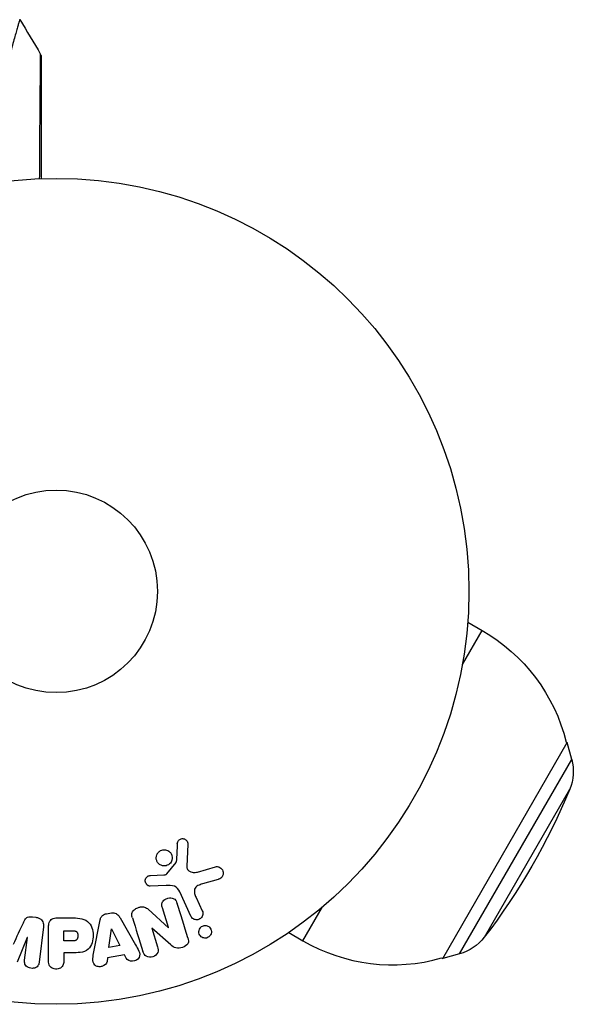
# Model space of a CAD drawing. Units: millimetres. Extents: x -5029 to 5323, y -4720 to 5632.
# Drawn here: x 1207 to 1278, y -2201 to -2075 of the extents above; entities that cross this region are included whole.
import ezdxf

# ---------------------------------------------------------------- set-up
doc = ezdxf.new("R2010")
doc.units = ezdxf.units.MM
doc.layers.add('2d', color=230, linetype='Continuous')

msp = doc.modelspace()

# ---------------------------------------------------------------- linework, layer by layer
at = {"layer": '2d'}
for p, q in [((1264.28, -2152.27), (1266.11, -2153.33)), ((1263.59, -2157.7), (1266.11, -2153.33)), ((1261.05, -2195.44), (1277.05, -2167.73)), ((1276.92, -2167.66), (1277.05, -2167.73)), ((1277.62, -2169.9), (1277.05, -2167.73)), ((1263.22, -2194.85), (1277.62, -2169.9)), ((1266.4, -2192.72), (1277.37, -2173.72)), ((1228.32, -2180.75), (1228.19, -2183.65)), ((1225.63, -2184.58), (1226.81, -2183.12)), ((1223.55, -2184.79), (1225.24, -2184.7)), ((1229.58, -2184.34), (1231.9, -2183.67)), ((1225.53, -2186.07), (1223.51, -2186.15)), ((1232.23, -2185.28), (1230.21, -2185.87)), ((1228.73, -2190.01), (1227.28, -2186.89)), ((1229.39, -2187.61), (1230.19, -2189.33)), ((1217.87, -2189.69), (1218.51, -2189.59)), ((1223.23, -2189.12), (1225.84, -2191.49)), ((1225.86, -2191.48), (1225.06, -2188.95)), ((1243.11, -2193.17), (1245.63, -2188.8)), ((1208.39, -2190.09), (1208.81, -2190.14)), ((1211.51, -2190.23), (1213.34, -2190.23)), ((1216.26, -2194.59), (1217.01, -2190.67)), ((1219.63, -2190.23), (1221.63, -2193.7)), ((1209.8, -2191.37), (1209.24, -2195.9)), ((1210.43, -2195.74), (1210.43, -2191.55)), ((1212.41, -2191.88), (1213.43, -2191.88)), ((1212.41, -2193.19), (1212.41, -2191.88)), ((1218.2, -2194.03), (1218.51, -2191.63)), ((1218.51, -2191.63), (1218.53, -2191.63)), ((1218.53, -2191.63), (1219.61, -2193.79)), ((1223.7, -2191.55), (1224.45, -2193.94)), ((1223.71, -2191.55), (1223.7, -2191.55)), ((1226.15, -2193.68), (1223.71, -2191.55)), ((1225.84, -2191.49), (1225.86, -2191.48)), ((1241.28, -2192.11), (1243.11, -2193.17)), ((1207.71, -2192.75), (1206.41, -2195.89)), ((1207.37, -2195.67), (1207.73, -2192.75)), ((1207.73, -2192.75), (1207.71, -2192.75)), ((1213.52, -2193.19), (1212.41, -2193.19)), ((1212.41, -2194.72), (1212.41, -2195.74)), ((1213.42, -2194.72), (1212.41, -2194.72)), ((1219.61, -2193.79), (1218.2, -2194.03)), ((1263.22, -2194.85), (1261.05, -2195.44)), ((1218.03, -2195.34), (1217.96, -2195.83)), ((1220.2, -2194.98), (1218.03, -2195.34)), ((1220.42, -2195.41), (1220.2, -2194.98)), ((1260.92, -2195.37), (1261.05, -2195.44))]:
    msp.add_line(p, q, dxfattribs=at)
for radius in [53, 13]:
    msp.add_circle((1211.43, -2148.32), radius, dxfattribs=at)
at = {"layer": '2d', "extrusion": (0, 0, -1)}
for centre, radius, start, end in [((-1254.61, -2173.25), 23, 120, 165.9208), ((-1271.82, -2171.43), 6, 165.2339, 202.4048), ((-1200.63, -2142.08), 83, 202.4048, 217.5952), ((-1261.64, -2189.06), 6, 217.5952, 254.7661)]:
    msp.add_arc(centre, radius, start, end, dxfattribs=at)
at = {"layer": '2d'}
msp.add_arc((1254.61, -2173.25), 23, 240, 285.9208, dxfattribs=at)
for points, knots in [([(1206.74, -2074.95), (1206.74, -2074.95), (1206.74, -2074.96), (1206.73, -2074.97), (1206.73, -2074.98), (1206.72, -2075.01), (1206.71, -2075.04), (1206.7, -2075.07), (1206.7, -2075.08), (1206.7, -2075.1), (1206.7, -2075.1), (1206.68, -2075.14), (1206.66, -2075.21), (1206.62, -2075.35), (1206.61, -2075.4), (1206.57, -2075.52), (1206.55, -2075.6), (1206.48, -2075.83), (1206.43, -2076.01), (1206.25, -2076.64), (1206.11, -2077.16), (1205.77, -2078.37), (1205.58, -2079.06), (1205.15, -2080.6), (1204.91, -2081.44), (1204.66, -2082.34)], [0.03575528, 0.03575528, 0.03575528, 0.03575528, 0.03969316, 0.03969316, 0.04410351, 0.04410351, 0.04851386, 0.04851386, 0.04961645, 0.04961645, 0.05071904, 0.05071904, 0.05292421, 0.05292421, 0.0540268, 0.0540268, 0.05512939, 0.05512939, 0.05733456, 0.05733456, 0.06174491, 0.06174491, 0.06615527, 0.06615527, 0.07056562, 0.07056562, 0.07056562, 0.07056562]), ([(1209.3, -2095.36), (1209.31, -2094.21), (1209.32, -2093.09), (1209.33, -2090.47), (1209.34, -2089.03), (1209.36, -2086.34), (1209.37, -2085.09), (1209.39, -2083.42), (1209.39, -2082.89), (1209.4, -2081.93), (1209.4, -2081.5), (1209.41, -2080.76), (1209.41, -2080.44), (1209.42, -2079.94), (1209.42, -2079.76), (1209.43, -2079.64), (1209.43, -2079.62), (1209.43, -2079.6), (1209.43, -2079.59), (1209.43, -2079.57), (1209.43, -2079.56), (1209.43, -2079.52), (1209.43, -2079.5), (1209.43, -2079.45), (1209.43, -2079.43), (1209.43, -2079.41), (1209.43, -2079.4), (1209.43, -2079.4)], [0.00170489, 0.00170489, 0.00170489, 0.00170489, 0.00598438, 0.00598438, 0.01196876, 0.01196876, 0.01795315, 0.01795315, 0.02094534, 0.02094534, 0.02393753, 0.02393753, 0.02692972, 0.02692972, 0.02992191, 0.02992191, 0.03066996, 0.03066996, 0.03141801, 0.03141801, 0.0329141, 0.0329141, 0.03590629, 0.03590629, 0.04189068, 0.04189068, 0.04697373, 0.04697373, 0.04697373, 0.04697373]), ([(1209.43, -2079.4), (1209.46, -2079.45), (1209.48, -2079.5), (1209.49, -2079.57), (1209.5, -2079.59), (1209.5, -2079.62), (1209.5, -2079.64), (1209.5, -2079.66)], [0.00000349, 0.00000349, 0.00000349, 0.00000349, 0.01618517, 0.01618517, 0.02141197, 0.02141197, 0.02646614, 0.02646614, 0.02646614, 0.02646614]), ([(1209.5, -2079.66), (1209.5, -2079.66), (1209.5, -2079.66), (1209.5, -2079.69), (1209.5, -2079.71), (1209.5, -2079.76), (1209.5, -2079.78), (1209.5, -2079.81), (1209.5, -2079.83), (1209.5, -2079.85), (1209.5, -2079.85), (1209.5, -2079.87), (1209.5, -2079.89), (1209.5, -2079.96), (1209.5, -2080.03), (1209.5, -2080.2), (1209.5, -2080.31), (1209.5, -2080.68), (1209.5, -2081), (1209.5, -2081.75), (1209.5, -2082.18), (1209.5, -2083.14), (1209.5, -2083.67), (1209.5, -2085.35), (1209.5, -2086.6), (1209.5, -2089.28), (1209.5, -2090.72), (1209.5, -2093.25), (1209.5, -2094.29), (1209.5, -2095.35)], [0.04849628, 0.04849628, 0.04849628, 0.04849628, 0.05354217, 0.05354217, 0.0594913, 0.0594913, 0.06246586, 0.06246586, 0.06395314, 0.06395314, 0.06469679, 0.06469679, 0.06544043, 0.06544043, 0.06692771, 0.06692771, 0.06841499, 0.06841499, 0.07138956, 0.07138956, 0.07436412, 0.07436412, 0.07733869, 0.07733869, 0.08328782, 0.08328782, 0.08923695, 0.08923695, 0.09319251, 0.09319251, 0.09319251, 0.09319251]), ([(1226.98, -2180.71), (1226.98, -2180.63), (1227, -2180.54), (1227.03, -2180.46), (1227.05, -2180.4), (1227.09, -2180.34), (1227.13, -2180.29), (1227.17, -2180.24), (1227.23, -2180.19), (1227.29, -2180.16), (1227.34, -2180.12), (1227.41, -2180.09), (1227.48, -2180.08), (1227.55, -2180.06), (1227.62, -2180.05), (1227.69, -2180.06), (1227.76, -2180.06), (1227.82, -2180.08), (1227.88, -2180.1), (1227.95, -2180.13), (1228.01, -2180.17), (1228.06, -2180.21), (1228.13, -2180.26), (1228.18, -2180.32), (1228.23, -2180.39), (1228.27, -2180.47), (1228.3, -2180.55), (1228.31, -2180.63), (1228.32, -2180.67), (1228.32, -2180.71), (1228.32, -2180.75)], [0, 0, 0, 0, 0.121966, 0.121966, 0.121966, 0.214779, 0.214779, 0.214779, 0.307643, 0.307643, 0.307643, 0.401902, 0.401902, 0.401902, 0.50199, 0.50199, 0.50199, 0.594015, 0.594015, 0.594015, 0.695052, 0.695052, 0.695052, 0.816614, 0.816614, 0.816614, 0.940808, 0.940808, 0.940808, 1, 1, 1, 1]), ([(1226.18, -2183.06), (1226.13, -2183.15), (1226.06, -2183.24), (1225.97, -2183.31), (1225.89, -2183.38), (1225.79, -2183.44), (1225.69, -2183.48), (1225.59, -2183.52), (1225.48, -2183.55), (1225.37, -2183.56), (1225.27, -2183.56), (1225.16, -2183.55), (1225.06, -2183.53), (1224.95, -2183.5), (1224.85, -2183.46), (1224.76, -2183.41), (1224.66, -2183.35), (1224.58, -2183.27), (1224.5, -2183.19), (1224.43, -2183.09), (1224.37, -2182.99), (1224.33, -2182.87), (1224.28, -2182.76), (1224.26, -2182.63), (1224.26, -2182.5), (1224.27, -2182.38), (1224.29, -2182.25), (1224.34, -2182.13), (1224.36, -2182.08), (1224.39, -2182.03), (1224.41, -2181.99)], [0, 0, 0, 0, 0.0492127, 0.0492127, 0.0492127, 0.0985629, 0.0985629, 0.0985629, 0.1461901, 0.1461901, 0.1461901, 0.1936729, 0.1936729, 0.1936729, 0.2434261, 0.2434261, 0.2434261, 0.2970519, 0.2970519, 0.2970519, 0.3548805, 0.3548805, 0.3548805, 0.415485, 0.415485, 0.415485, 0.4757831, 0.4757831, 0.4757831, 0.5, 0.5, 0.5, 0.5]), ([(1224.41, -2181.99), (1224.45, -2181.93), (1224.49, -2181.87), (1224.54, -2181.82), (1224.62, -2181.73), (1224.72, -2181.66), (1224.82, -2181.6), (1224.92, -2181.55), (1225.02, -2181.52), (1225.13, -2181.5), (1225.23, -2181.48), (1225.34, -2181.48), (1225.45, -2181.5), (1225.55, -2181.51), (1225.66, -2181.55), (1225.75, -2181.59), (1225.85, -2181.64), (1225.95, -2181.71), (1226.02, -2181.78), (1226.11, -2181.87), (1226.18, -2181.97), (1226.23, -2182.07), (1226.28, -2182.18), (1226.32, -2182.31), (1226.33, -2182.43), (1226.34, -2182.56), (1226.33, -2182.69), (1226.29, -2182.81), (1226.27, -2182.9), (1226.23, -2182.98), (1226.18, -2183.06)], [0.5, 0.5, 0.5, 0.5, 0.5325, 0.5325, 0.5325, 0.5843306, 0.5843306, 0.5843306, 0.6325858, 0.6325858, 0.6325858, 0.6798809, 0.6798809, 0.6798809, 0.7287596, 0.7287596, 0.7287596, 0.781079, 0.781079, 0.781079, 0.8376169, 0.8376169, 0.8376169, 0.8975665, 0.8975665, 0.8975665, 0.9583179, 0.9583179, 0.9583179, 1, 1, 1, 1]), ([(1226.81, -2183.12), (1226.83, -2183.11), (1226.84, -2183.09), (1226.84, -2183.07), (1226.85, -2183.05), (1226.85, -2183.04), (1226.85, -2183.02)], [0, 0, 0, 0, 0.529214, 0.529214, 0.529214, 1, 1, 1, 1]), ([(1223.51, -2186.15), (1223.45, -2186.15), (1223.39, -2186.14), (1223.34, -2186.13), (1223.28, -2186.11), (1223.23, -2186.08), (1223.18, -2186.05), (1223.11, -2186), (1223.05, -2185.94), (1223, -2185.87), (1222.95, -2185.81), (1222.91, -2185.73), (1222.88, -2185.65), (1222.86, -2185.56), (1222.85, -2185.47), (1222.86, -2185.38), (1222.88, -2185.3), (1222.9, -2185.22), (1222.94, -2185.15), (1222.98, -2185.08), (1223.03, -2185.01), (1223.09, -2184.95), (1223.14, -2184.91), (1223.19, -2184.88), (1223.25, -2184.85), (1223.32, -2184.82), (1223.4, -2184.81), (1223.47, -2184.8), (1223.5, -2184.8), (1223.52, -2184.79), (1223.55, -2184.79)], [0, 0, 0, 0, 0.082221, 0.082221, 0.082221, 0.163511, 0.163511, 0.163511, 0.287426, 0.287426, 0.287426, 0.413061, 0.413061, 0.413061, 0.546586, 0.546586, 0.546586, 0.661904, 0.661904, 0.661904, 0.780544, 0.780544, 0.780544, 0.862621, 0.862621, 0.862621, 0.966358, 0.966358, 0.966358, 1, 1, 1, 1]), ([(1225.24, -2184.7), (1225.28, -2184.7), (1225.32, -2184.7), (1225.35, -2184.69), (1225.4, -2184.69), (1225.45, -2184.68), (1225.5, -2184.67), (1225.53, -2184.66), (1225.55, -2184.65), (1225.58, -2184.63), (1225.6, -2184.61), (1225.62, -2184.6), (1225.63, -2184.58)], [0, 0, 0, 0, 0.271486, 0.271486, 0.271486, 0.613888, 0.613888, 0.613888, 0.826923, 0.826923, 0.826923, 1, 1, 1, 1]), ([(1228.19, -2183.65), (1228.19, -2183.74), (1228.2, -2183.83), (1228.23, -2183.91), (1228.26, -2183.99), (1228.3, -2184.06), (1228.36, -2184.12), (1228.41, -2184.18), (1228.47, -2184.22), (1228.54, -2184.25), (1228.64, -2184.31), (1228.76, -2184.35), (1228.88, -2184.37), (1229.06, -2184.4), (1229.24, -2184.4), (1229.42, -2184.37), (1229.48, -2184.36), (1229.53, -2184.35), (1229.58, -2184.34)], [0, 0, 0, 0, 0.155271, 0.155271, 0.155271, 0.300602, 0.300602, 0.300602, 0.425017, 0.425017, 0.425017, 0.625972, 0.625972, 0.625972, 0.919161, 0.919161, 0.919161, 1, 1, 1, 1]), ([(1231.9, -2183.67), (1231.97, -2183.65), (1232.04, -2183.65), (1232.11, -2183.65), (1232.17, -2183.65), (1232.24, -2183.67), (1232.3, -2183.69), (1232.4, -2183.72), (1232.49, -2183.78), (1232.56, -2183.84), (1232.64, -2183.9), (1232.71, -2183.98), (1232.76, -2184.07), (1232.82, -2184.16), (1232.86, -2184.27), (1232.87, -2184.38), (1232.88, -2184.48), (1232.87, -2184.58), (1232.85, -2184.68), (1232.83, -2184.78), (1232.78, -2184.88), (1232.72, -2184.96), (1232.68, -2185.02), (1232.62, -2185.08), (1232.57, -2185.12), (1232.49, -2185.18), (1232.4, -2185.22), (1232.32, -2185.25), (1232.29, -2185.26), (1232.26, -2185.27), (1232.23, -2185.28)], [0, 0, 0, 0, 0.078905, 0.078905, 0.078905, 0.156895, 0.156895, 0.156895, 0.278767, 0.278767, 0.278767, 0.402824, 0.402824, 0.402824, 0.540222, 0.540222, 0.540222, 0.661123, 0.661123, 0.661123, 0.781936, 0.781936, 0.781936, 0.864404, 0.864404, 0.864404, 0.968184, 0.968184, 0.968184, 1, 1, 1, 1]), ([(1227.28, -2186.89), (1227.14, -2186.59), (1226.93, -2186.31), (1226.28, -2186.04), (1225.89, -2186.05), (1225.53, -2186.07)], [0, 0, 0, 0, 0.5, 0.5, 1, 1, 1, 1]), ([(1230.21, -2185.87), (1230.01, -2185.93), (1229.81, -2185.99), (1229.44, -2186.19), (1229.27, -2186.34), (1229.14, -2186.71), (1229.16, -2186.9), (1229.24, -2187.27), (1229.31, -2187.44), (1229.39, -2187.61)], [0, 0, 0, 0, 0.25, 0.25, 0.5, 0.5, 0.75, 0.75, 1, 1, 1, 1]), ([(1225.06, -2188.95), (1225.02, -2188.81), (1224.98, -2188.66), (1224.98, -2188.51), (1224.98, -2188.44), (1225, -2188.36), (1225.02, -2188.29), (1225.05, -2188.21), (1225.09, -2188.14), (1225.15, -2188.08), (1225.21, -2188), (1225.3, -2187.93), (1225.39, -2187.87), (1225.5, -2187.8), (1225.63, -2187.75), (1225.76, -2187.71), (1225.89, -2187.68), (1226.03, -2187.66), (1226.16, -2187.67), (1226.25, -2187.67), (1226.35, -2187.69), (1226.44, -2187.72), (1226.51, -2187.75), (1226.58, -2187.78), (1226.64, -2187.83), (1226.71, -2187.89), (1226.76, -2187.97), (1226.81, -2188.05), (1226.87, -2188.14), (1226.91, -2188.25), (1226.94, -2188.36)], [0, 0, 0, 0, 0.149047, 0.149047, 0.149047, 0.224258, 0.224258, 0.224258, 0.300011, 0.300011, 0.300011, 0.394683, 0.394683, 0.394683, 0.514913, 0.514913, 0.514913, 0.635701, 0.635701, 0.635701, 0.72283, 0.72283, 0.72283, 0.796261, 0.796261, 0.796261, 0.886016, 0.886016, 0.886016, 1, 1, 1, 1]), ([(1217.01, -2190.67), (1217.04, -2190.55), (1217.06, -2190.44), (1217.1, -2190.33), (1217.14, -2190.22), (1217.2, -2190.12), (1217.28, -2190.02), (1217.33, -2189.95), (1217.41, -2189.89), (1217.49, -2189.83), (1217.57, -2189.78), (1217.66, -2189.74), (1217.76, -2189.72), (1217.8, -2189.71), (1217.83, -2189.7), (1217.87, -2189.69)], [0, 0, 0, 0, 0.258514, 0.258514, 0.258514, 0.521139, 0.521139, 0.521139, 0.723781, 0.723781, 0.723781, 0.926502, 0.926502, 0.926502, 1, 1, 1, 1]), ([(1218.51, -2189.59), (1218.61, -2189.57), (1218.72, -2189.57), (1218.82, -2189.58), (1218.92, -2189.59), (1219.02, -2189.62), (1219.11, -2189.67), (1219.19, -2189.71), (1219.27, -2189.76), (1219.33, -2189.82), (1219.46, -2189.94), (1219.55, -2190.08), (1219.63, -2190.23)], [0, 0, 0, 0, 0.210571, 0.210571, 0.210571, 0.422328, 0.422328, 0.422328, 0.621156, 0.621156, 0.621156, 1, 1, 1, 1]), ([(1221.22, -2190.24), (1221.17, -2190.1), (1221.13, -2189.94), (1221.13, -2189.79), (1221.13, -2189.71), (1221.14, -2189.63), (1221.17, -2189.55), (1221.2, -2189.47), (1221.24, -2189.39), (1221.3, -2189.32), (1221.37, -2189.24), (1221.46, -2189.17), (1221.55, -2189.11), (1221.71, -2189), (1221.88, -2188.93), (1222.06, -2188.87), (1222.19, -2188.84), (1222.33, -2188.81), (1222.47, -2188.8), (1222.57, -2188.8), (1222.67, -2188.81), (1222.76, -2188.84), (1222.86, -2188.86), (1222.95, -2188.91), (1223.03, -2188.96), (1223.1, -2189.01), (1223.17, -2189.06), (1223.23, -2189.12)], [0, 0, 0, 0, 0.1575, 0.1575, 0.1575, 0.241033, 0.241033, 0.241033, 0.325709, 0.325709, 0.325709, 0.429473, 0.429473, 0.429473, 0.603377, 0.603377, 0.603377, 0.728155, 0.728155, 0.728155, 0.821685, 0.821685, 0.821685, 0.914881, 0.914881, 0.914881, 1, 1, 1, 1]), ([(1230.19, -2189.33), (1230.23, -2189.42), (1230.26, -2189.52), (1230.26, -2189.62), (1230.27, -2189.72), (1230.26, -2189.83), (1230.22, -2189.93), (1230.19, -2190.02), (1230.14, -2190.12), (1230.07, -2190.19), (1230.01, -2190.26), (1229.93, -2190.32), (1229.85, -2190.37), (1229.78, -2190.41), (1229.7, -2190.44), (1229.62, -2190.46), (1229.55, -2190.47), (1229.47, -2190.48), (1229.39, -2190.47), (1229.31, -2190.46), (1229.23, -2190.44), (1229.16, -2190.42), (1229.08, -2190.38), (1229.01, -2190.34), (1228.94, -2190.29), (1228.87, -2190.23), (1228.81, -2190.16), (1228.76, -2190.08), (1228.75, -2190.05), (1228.74, -2190.03), (1228.73, -2190.01)], [0, 0, 0, 0, 0.128283, 0.128283, 0.128283, 0.257197, 0.257197, 0.257197, 0.376438, 0.376438, 0.376438, 0.47937, 0.47937, 0.47937, 0.570293, 0.570293, 0.570293, 0.657943, 0.657943, 0.657943, 0.74995, 0.74995, 0.74995, 0.851832, 0.851832, 0.851832, 0.966572, 0.966572, 0.966572, 1, 1, 1, 1]), ([(1207.22, -2190.8), (1207.27, -2190.69), (1207.33, -2190.57), (1207.4, -2190.47), (1207.45, -2190.39), (1207.5, -2190.31), (1207.58, -2190.25), (1207.63, -2190.2), (1207.7, -2190.17), (1207.76, -2190.14), (1207.85, -2190.1), (1207.95, -2190.09), (1208.04, -2190.08), (1208.16, -2190.07), (1208.27, -2190.08), (1208.39, -2190.09)], [0, 0, 0, 0, 0.262214, 0.262214, 0.262214, 0.45352, 0.45352, 0.45352, 0.59911, 0.59911, 0.59911, 0.778355, 0.778355, 0.778355, 1, 1, 1, 1]), ([(1208.81, -2190.14), (1208.95, -2190.16), (1209.08, -2190.19), (1209.2, -2190.25), (1209.32, -2190.3), (1209.43, -2190.37), (1209.52, -2190.46), (1209.6, -2190.54), (1209.67, -2190.64), (1209.71, -2190.74), (1209.76, -2190.83), (1209.79, -2190.94), (1209.8, -2191.04), (1209.82, -2191.15), (1209.81, -2191.26), (1209.8, -2191.37)], [0, 0, 0, 0, 0.211935, 0.211935, 0.211935, 0.42554, 0.42554, 0.42554, 0.616183, 0.616183, 0.616183, 0.804578, 0.804578, 0.804578, 1, 1, 1, 1]), ([(1210.43, -2191.55), (1210.43, -2191.36), (1210.45, -2191.16), (1210.49, -2190.97), (1210.52, -2190.86), (1210.56, -2190.76), (1210.62, -2190.66), (1210.67, -2190.58), (1210.73, -2190.51), (1210.8, -2190.45), (1210.87, -2190.39), (1210.96, -2190.34), (1211.05, -2190.31), (1211.16, -2190.27), (1211.28, -2190.24), (1211.4, -2190.23), (1211.44, -2190.23), (1211.48, -2190.23), (1211.51, -2190.23)], [0, 0, 0, 0, 0.31317, 0.31317, 0.31317, 0.49167, 0.49167, 0.49167, 0.632378, 0.632378, 0.632378, 0.773792, 0.773792, 0.773792, 0.946691, 0.946691, 0.946691, 1, 1, 1, 1]), ([(1213.34, -2190.23), (1213.71, -2190.23), (1214.08, -2190.24), (1214.81, -2190.34), (1215.17, -2190.45), (1215.72, -2190.89), (1215.89, -2191.19), (1216.12, -2191.8), (1216.17, -2192.13), (1216.19, -2192.77), (1216.14, -2193.1), (1215.93, -2193.72), (1215.77, -2194.02), (1215.25, -2194.49), (1214.89, -2194.61), (1214.16, -2194.71), (1213.79, -2194.72), (1213.42, -2194.72)], [0, 0, 0, 0, 0.125, 0.125, 0.25, 0.25, 0.375, 0.375, 0.5, 0.5, 0.625, 0.625, 0.75, 0.75, 0.875, 0.875, 1, 1, 1, 1]), ([(1213.43, -2191.88), (1213.46, -2191.88), (1213.5, -2191.88), (1213.54, -2191.88), (1213.56, -2191.88), (1213.57, -2191.88), (1213.57, -2191.88), (1213.58, -2191.88), (1213.61, -2191.88), (1213.65, -2191.88), (1213.69, -2191.89), (1213.71, -2191.89), (1213.72, -2191.89), (1213.73, -2191.89), (1213.76, -2191.89), (1213.8, -2191.9), (1213.84, -2191.91), (1213.86, -2191.91), (1213.87, -2191.92), (1213.93, -2191.94), (1213.98, -2191.96), (1214.03, -2192), (1214.06, -2192.02), (1214.08, -2192.05), (1214.09, -2192.07), (1214.1, -2192.08), (1214.12, -2192.11), (1214.13, -2192.14), (1214.15, -2192.17), (1214.15, -2192.2), (1214.16, -2192.21), (1214.17, -2192.24), (1214.18, -2192.26), (1214.19, -2192.3), (1214.19, -2192.33), (1214.2, -2192.39), (1214.21, -2192.44), (1214.21, -2192.51), (1214.21, -2192.53), (1214.21, -2192.57), (1214.21, -2192.59), (1214.2, -2192.64), (1214.2, -2192.68), (1214.19, -2192.71), (1214.19, -2192.73), (1214.19, -2192.74), (1214.18, -2192.78), (1214.17, -2192.81), (1214.16, -2192.84), (1214.15, -2192.86), (1214.15, -2192.87), (1214.14, -2192.91), (1214.12, -2192.94), (1214.1, -2192.97), (1214.09, -2192.99), (1214.08, -2192.99), (1214.06, -2193.02), (1214.04, -2193.04), (1214.01, -2193.07), (1213.99, -2193.09), (1213.95, -2193.11), (1213.91, -2193.13), (1213.88, -2193.14), (1213.85, -2193.15), (1213.84, -2193.15), (1213.8, -2193.16), (1213.77, -2193.17), (1213.73, -2193.17), (1213.7, -2193.18), (1213.69, -2193.18), (1213.63, -2193.19), (1213.58, -2193.19), (1213.52, -2193.19)], [0, 0, 0, 0, 0.03125, 0.046875, 0.054688, 0.058594, 0.058594, 0.0625, 0.0625, 0.09375, 0.109375, 0.117188, 0.117188, 0.125, 0.125, 0.15625, 0.171875, 0.171875, 0.1875, 0.1875, 0.25, 0.25, 0.28125, 0.296875, 0.296875, 0.3125, 0.3125, 0.34375, 0.359375, 0.359375, 0.375, 0.375, 0.40625, 0.40625, 0.4375, 0.4375, 0.5, 0.5, 0.53125, 0.53125, 0.5625, 0.5625, 0.59375, 0.609375, 0.609375, 0.625, 0.625, 0.65625, 0.671875, 0.671875, 0.6875, 0.6875, 0.71875, 0.734375, 0.734375, 0.75, 0.75, 0.78125, 0.78125, 0.8125, 0.8125, 0.84375, 0.859375, 0.859375, 0.875, 0.875, 0.90625, 0.921875, 0.921875, 0.9375, 0.9375, 1, 1, 1, 1]), ([(1231.13, -2192.58), (1231.07, -2192.64), (1231.01, -2192.69), (1230.94, -2192.72), (1230.87, -2192.76), (1230.79, -2192.79), (1230.72, -2192.81), (1230.64, -2192.82), (1230.56, -2192.83), (1230.49, -2192.82), (1230.41, -2192.81), (1230.33, -2192.8), (1230.26, -2192.77), (1230.18, -2192.74), (1230.11, -2192.69), (1230.04, -2192.64), (1229.97, -2192.58), (1229.91, -2192.51), (1229.86, -2192.44), (1229.81, -2192.35), (1229.77, -2192.25), (1229.76, -2192.15), (1229.74, -2192.05), (1229.74, -2191.94), (1229.77, -2191.83), (1229.79, -2191.73), (1229.83, -2191.63), (1229.9, -2191.54), (1229.92, -2191.51), (1229.95, -2191.48), (1229.97, -2191.45)], [0, 0, 0, 0, 0.0433665, 0.0433665, 0.0433665, 0.0868094, 0.0868094, 0.0868094, 0.1295054, 0.1295054, 0.1295054, 0.1746613, 0.1746613, 0.1746613, 0.2253036, 0.2253036, 0.2253036, 0.2831823, 0.2831823, 0.2831823, 0.3477345, 0.3477345, 0.3477345, 0.4147773, 0.4147773, 0.4147773, 0.4773892, 0.4773892, 0.4773892, 0.5, 0.5, 0.5, 0.5]), ([(1229.97, -2191.45), (1230.01, -2191.41), (1230.06, -2191.37), (1230.1, -2191.34), (1230.17, -2191.29), (1230.25, -2191.26), (1230.33, -2191.24), (1230.4, -2191.21), (1230.48, -2191.2), (1230.56, -2191.2), (1230.64, -2191.21), (1230.72, -2191.22), (1230.79, -2191.24), (1230.87, -2191.26), (1230.94, -2191.3), (1231.01, -2191.35), (1231.09, -2191.4), (1231.15, -2191.46), (1231.2, -2191.53), (1231.26, -2191.61), (1231.31, -2191.7), (1231.33, -2191.8), (1231.36, -2191.9), (1231.37, -2192.01), (1231.36, -2192.12), (1231.34, -2192.22), (1231.31, -2192.33), (1231.25, -2192.42), (1231.22, -2192.48), (1231.18, -2192.53), (1231.13, -2192.58)], [0.5, 0.5, 0.5, 0.5, 0.5308264, 0.5308264, 0.5308264, 0.5764939, 0.5764939, 0.5764939, 0.619222, 0.619222, 0.619222, 0.6634255, 0.6634255, 0.6634255, 0.7123401, 0.7123401, 0.7123401, 0.7680844, 0.7680844, 0.7680844, 0.8308981, 0.8308981, 0.8308981, 0.8977418, 0.8977418, 0.8977418, 0.9621491, 0.9621491, 0.9621491, 1, 1, 1, 1]), ([(1228.34, -2192.8), (1228.42, -2193.04), (1228.47, -2193.31), (1228.18, -2193.77), (1227.91, -2193.92), (1227.37, -2194.11), (1227.07, -2194.16), (1226.54, -2194.02), (1226.34, -2193.85), (1226.15, -2193.68)], [0, 0, 0, 0, 0.25, 0.25, 0.5, 0.5, 0.75, 0.75, 1, 1, 1, 1]), ([(1217.96, -2195.83), (1217.92, -2196.12), (1217.63, -2196.36), (1217.14, -2196.49), (1216.97, -2196.51), (1216.64, -2196.46), (1216.49, -2196.39), (1216.16, -2196.06), (1216.11, -2195.75), (1216.15, -2195.17), (1216.21, -2194.88), (1216.26, -2194.59)], [0, 0, 0, 0, 0.25, 0.25, 0.375, 0.375, 0.5, 0.5, 0.75, 0.75, 1, 1, 1, 1]), ([(1221.63, -2193.7), (1221.77, -2193.95), (1221.92, -2194.21), (1222.15, -2194.75), (1222.2, -2195.05), (1221.93, -2195.61), (1221.58, -2195.77), (1220.9, -2195.81), (1220.55, -2195.68), (1220.42, -2195.41)], [0, 0, 0, 0, 0.25, 0.25, 0.5, 0.5, 0.75, 0.75, 1, 1, 1, 1]), ([(1224.45, -2193.94), (1224.52, -2194.18), (1224.57, -2194.44), (1224.36, -2194.93), (1224.11, -2195.13), (1223.55, -2195.31), (1223.23, -2195.3), (1222.76, -2195.02), (1222.65, -2194.77), (1222.57, -2194.53)], [0, 0, 0, 0, 0.25, 0.25, 0.5, 0.5, 0.75, 0.75, 1, 1, 1, 1]), ([(1209.24, -2195.9), (1209.23, -2196.03), (1209.2, -2196.17), (1209.13, -2196.3), (1209.1, -2196.37), (1209.04, -2196.43), (1208.98, -2196.49), (1208.92, -2196.54), (1208.84, -2196.59), (1208.76, -2196.62), (1208.67, -2196.66), (1208.58, -2196.68), (1208.49, -2196.7), (1208.38, -2196.71), (1208.27, -2196.71), (1208.16, -2196.69), (1208.05, -2196.68), (1207.95, -2196.64), (1207.86, -2196.6), (1207.76, -2196.55), (1207.67, -2196.49), (1207.59, -2196.42), (1207.52, -2196.35), (1207.46, -2196.26), (1207.42, -2196.17), (1207.39, -2196.09), (1207.37, -2196.01), (1207.36, -2195.93), (1207.36, -2195.84), (1207.36, -2195.75), (1207.37, -2195.67)], [0, 0, 0, 0, 0.149412, 0.149412, 0.149412, 0.234669, 0.234669, 0.234669, 0.319552, 0.319552, 0.319552, 0.409122, 0.409122, 0.409122, 0.510496, 0.510496, 0.510496, 0.610839, 0.610839, 0.610839, 0.713767, 0.713767, 0.713767, 0.817551, 0.817551, 0.817551, 0.907085, 0.907085, 0.907085, 1, 1, 1, 1]), ([(1212.41, -2195.74), (1212.41, -2195.89), (1212.39, -2196.05), (1212.34, -2196.2), (1212.31, -2196.29), (1212.26, -2196.38), (1212.2, -2196.46), (1212.14, -2196.53), (1212.05, -2196.6), (1211.96, -2196.66), (1211.87, -2196.71), (1211.77, -2196.76), (1211.66, -2196.78), (1211.56, -2196.81), (1211.44, -2196.82), (1211.33, -2196.81), (1211.23, -2196.8), (1211.13, -2196.78), (1211.04, -2196.74), (1210.95, -2196.71), (1210.86, -2196.66), (1210.78, -2196.6), (1210.7, -2196.53), (1210.62, -2196.45), (1210.57, -2196.36), (1210.52, -2196.28), (1210.49, -2196.19), (1210.47, -2196.1), (1210.44, -2195.98), (1210.43, -2195.86), (1210.43, -2195.74)], [0, 0, 0, 0, 0.150582, 0.150582, 0.150582, 0.244297, 0.244297, 0.244297, 0.338108, 0.338108, 0.338108, 0.43157, 0.43157, 0.43157, 0.526276, 0.526276, 0.526276, 0.608642, 0.608642, 0.608642, 0.696468, 0.696468, 0.696468, 0.792269, 0.792269, 0.792269, 0.881826, 0.881826, 0.881826, 1, 1, 1, 1])]:
    msp.add_open_spline(points, degree=3, knots=knots, dxfattribs=at)
for points in [[(1206.74, -2074.95), (1207.65, -2076.43), (1208.55, -2077.91), (1209.43, -2079.4)], [(1226.98, -2180.71), (1226.93, -2181.46), (1226.89, -2182.23), (1226.85, -2183.02)], [(1228.34, -2192.8), (1227.86, -2191.26), (1227.39, -2189.78), (1226.94, -2188.36)], [(1207.22, -2190.8), (1206.79, -2191.73), (1206.34, -2192.68), (1205.88, -2193.65)], [(1221.22, -2190.24), (1221.65, -2191.61), (1222.1, -2193.05), (1222.57, -2194.53)]]:
    msp.add_open_spline(points, degree=3, dxfattribs=at)

doc.saveas('drawing.dxf')
